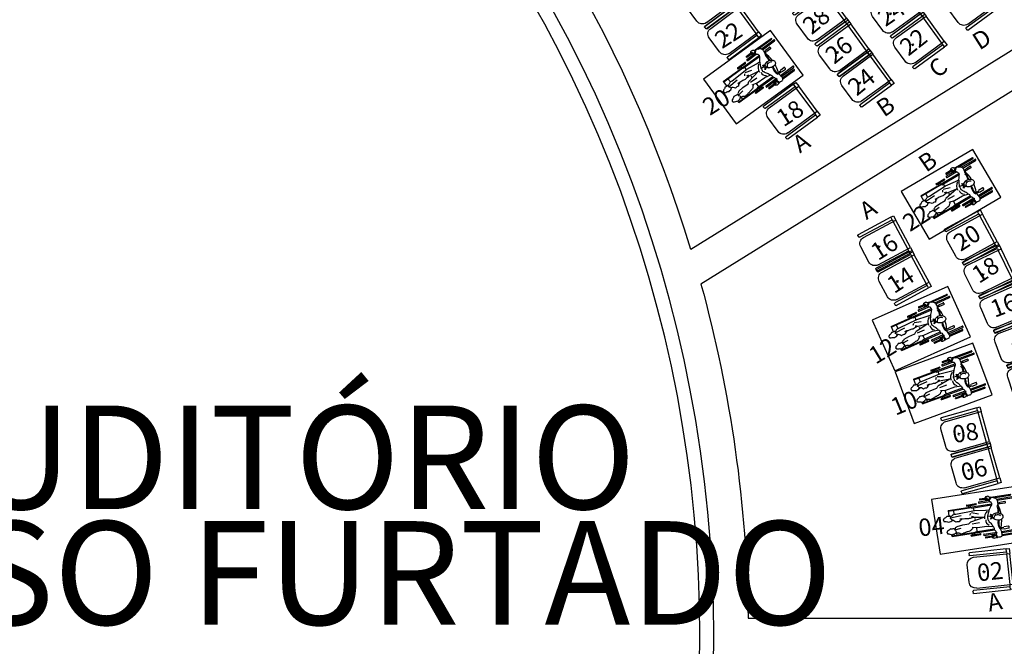
# Model space of a CAD drawing. Units: millimetres. Extents: x 11610 to 12046, y 17804 to 18189.
# Drawn here: x 11761 to 11775, y 17992 to 18001 of the extents above; entities that cross this region are included whole.
import ezdxf

# ---------------------------------------------------------------- set-up
doc = ezdxf.new("R2010")
doc.units = ezdxf.units.MM
doc.linetypes.add('ACAD_ISO10W100', pattern=[18, 12, -3, 0, -3])
for name, color, linetype in [('AR-CAN', 1, 'Continuous'), ('AR-MOB', 1, 'Continuous'), ('AR-MOB-SETOR1', 1, 'Continuous'), ('AR-PIS-DSN', 1, 'Continuous'), ('XX-HTC RTF.', 22, 'Continuous'), ('XX-SMB', 2, 'Continuous'), ('XX-TXT', 3, 'Continuous'), ('XX-TXT-AMB', 3, 'ACAD_ISO10W100')]:
    doc.layers.add(name, color=color, linetype=linetype)
doc.styles.add('500_ambientes', font='FUTURAL.TTF', dxfattribs={"height": 1.5})
doc.styles.get("Standard").update_dxf_attribs({"font": 'FRUTIGER-BOLD.TTF', "height": 1})

# ---------------------------------------------------------------- blocks, each defined once
blk = doc.blocks.new('cdr')
at = {"layer": 'XX-SMB', "color": 10}
for p, q in [((-0.697, 1.143), (-0.693, 1.143)), ((-0.662, 0.931), (-0.662, 1.156)), ((-0.654, 1.164), (-0.651, 1.164)), ((-0.643, 0.941), (-0.643, 1.156)), ((-0.189, 0.932), (-0.189, 1.156)), ((-0.178, 1.164), (-0.181, 1.164)), ((-0.17, 0.934), (-0.17, 1.156)), ((-0.135, 1.143), (-0.139, 1.143)), ((-0.703, 0.853), (-0.703, 1.137)), ((-0.688, 0.891), (-0.688, 1.137)), ((-0.612, 0.974), (-0.612, 1.044)), ((-0.605, 1.05), (-0.591, 1.05)), ((-0.585, 1.044), (-0.585, 0.974)), ((-0.248, 1.044), (-0.248, 0.974)), ((-0.227, 1.05), (-0.241, 1.05)), ((-0.221, 0.974), (-0.221, 1.044)), ((-0.144, 0.936), (-0.144, 1.137)), ((-0.13, 0.933), (-0.13, 1.137)), ((-0.706, 0.85), (-0.698, 0.857)), ((-0.698, 0.857), (-0.66, 0.821)), ((-0.606, 0.974), (-0.612, 0.974)), ((-0.606, 0.945), (-0.606, 0.974)), ((-0.589, 0.942), (-0.589, 0.974)), ((-0.243, 0.917), (-0.243, 0.974)), ((-0.226, 0.922), (-0.226, 0.974)), ((-0.189, 0.675), (-0.189, 0.861)), ((-0.17, 0.675), (-0.17, 0.856)), ((-0.163, 0.848), (-0.112, 0.86)), ((-0.706, 0.85), (-0.666, 0.812)), ((-0.703, 0.835), (-0.703, 0.847)), ((-0.703, 0.693), (-0.703, 0.794)), ((-0.688, 0.693), (-0.688, 0.794)), ((-0.679, 0.813), (-0.674, 0.82)), ((-0.66, 0.822), (-0.666, 0.812)), ((-0.662, 0.675), (-0.662, 0.818)), ((-0.643, 0.829), (-0.661, 0.821)), ((-0.643, 0.675), (-0.643, 0.829)), ((-0.606, 0.212), (-0.606, 0.851)), ((-0.589, 0.556), (-0.589, 0.847)), ((-0.549, 0.594), (-0.53, 0.752)), ((-0.53, 0.752), (-0.527, 0.796)), ((-0.458, 0.808), (-0.446, 0.847)), ((-0.436, 0.825), (-0.458, 0.808)), ((-0.44, 0.842), (-0.432, 0.805)), ((-0.432, 0.805), (-0.403, 0.839)), ((-0.432, 0.805), (-0.432, 0.77)), ((-0.387, 0.8), (-0.416, 0.825)), ((-0.403, 0.839), (-0.387, 0.8)), ((-0.298, 0.734), (-0.278, 0.827)), ((-0.243, 0.556), (-0.243, 0.832)), ((-0.226, 0.212), (-0.226, 0.832)), ((-0.159, 0.838), (-0.108, 0.849)), ((-0.149, 0.831), (-0.154, 0.839)), ((-0.144, 0.693), (-0.144, 0.811)), ((-0.13, 0.693), (-0.13, 0.814)), ((-0.697, 0.687), (-0.693, 0.687)), ((-0.654, 0.666), (-0.651, 0.666)), ((-0.643, 0.493), (-0.643, 0.624)), ((-0.638, 0.629), (-0.634, 0.629)), ((-0.629, 0.493), (-0.629, 0.624)), ((-0.589, 0.58), (-0.549, 0.58)), ((-0.538, 0.318), (-0.549, 0.594)), ((-0.524, 0.544), (-0.493, 0.639)), ((-0.425, 0.707), (-0.453, 0.532)), ((-0.433, 0.58), (-0.401, 0.58)), ((-0.365, 0.526), (-0.363, 0.636)), ((-0.302, 0.58), (-0.243, 0.58)), ((-0.204, 0.493), (-0.204, 0.624)), ((-0.194, 0.629), (-0.198, 0.629)), ((-0.189, 0.493), (-0.189, 0.624)), ((-0.178, 0.666), (-0.181, 0.666)), ((-0.135, 0.687), (-0.139, 0.687)), ((-0.638, 0.488), (-0.634, 0.488)), ((-0.629, 0.543), (-0.606, 0.543)), ((-0.629, 0.539), (-0.606, 0.539)), ((-0.629, 0.515), (-0.606, 0.515)), ((-0.629, 0.511), (-0.606, 0.511)), ((-0.606, 0.556), (-0.589, 0.556)), ((-0.597, 0.212), (-0.597, 0.556)), ((-0.515, 0.526), (-0.49, 0.508)), ((-0.473, 0.535), (-0.464, 0.565)), ((-0.226, 0.556), (-0.243, 0.556)), ((-0.236, 0.212), (-0.236, 0.556)), ((-0.204, 0.543), (-0.226, 0.543)), ((-0.204, 0.539), (-0.226, 0.539)), ((-0.204, 0.515), (-0.226, 0.515)), ((-0.204, 0.511), (-0.226, 0.511)), ((-0.194, 0.488), (-0.198, 0.488)), ((-0.597, 0.289), (-0.539, 0.289)), ((-0.497, 0.231), (-0.507, 0.387)), ((-0.456, 0.393), (-0.456, 0.36)), ((-0.317, 0.265), (-0.326, 0.36)), ((-0.236, 0.289), (-0.263, 0.289)), ((-0.606, 0.212), (-0.525, 0.212)), ((-0.226, 0.212), (-0.253, 0.212))]:
    blk.add_line(p, q, dxfattribs=at)
at = {"layer": 'XX-SMB', "color": 10, "linetype": 'ByBlock'}
blk.add_lwpolyline([(-0.8, 0), (0, 0), (0, 1.2), (-0.8, 1.2)], close=True, dxfattribs=at)
at = {"layer": 'XX-SMB', "color": 10}
for points in [[(-0.561, 0.932, 0.069883), (-0.591, 0.943, 0.07999), (-0.62, 0.944, 0.033203), (-0.646, 0.94, 0.076599), (-0.657, 0.935, 0.109228), (-0.67, 0.922, 0.048064), (-0.691, 0.885, 0.049606), (-0.696, 0.867, 0.017184), (-0.698, 0.857)], [(-0.643, 0.829, 0.10023), (-0.635, 0.843, 0.144881), (-0.626, 0.849, 0.097572), (-0.607, 0.852, 0.093666), (-0.589, 0.847, 0.066657), (-0.564, 0.83, -0.046022), (-0.53, 0.805, -0.026375), (-0.48, 0.779, -0.034278), (-0.439, 0.763, -0.101906), (-0.391, 0.759, -0.11518), (-0.354, 0.778, -0.108908), (-0.301, 0.812, 0.155869), (-0.261, 0.832, 0.075699), (-0.244, 0.832, -0.070688), (-0.227, 0.832, -0.250995), (-0.203, 0.849, 0.307803), (-0.182, 0.861, 0.18632), (-0.169, 0.855, 0.123875), (-0.159, 0.838)], [(-0.457, 0.935, 0.013145), (-0.503, 0.94, 0.051413), (-0.528, 0.942, 0.052386), (-0.554, 0.938, 0.052386), (-0.578, 0.93)], [(-0.108, 0.849, -0.02161), (-0.112, 0.859, -0.025807), (-0.114, 0.867, -0.117541), (-0.113, 0.894, 0.152168), (-0.114, 0.915, 0.137553), (-0.124, 0.929, 0.144619), (-0.139, 0.935, 0.04388), (-0.154, 0.936, 0.020178), (-0.184, 0.933, 0.045546), (-0.221, 0.924, -0.036632), (-0.266, 0.912, -0.102286), (-0.302, 0.913, -0.025035), (-0.355, 0.921)], [(-0.696, 0.841, 0.023788), (-0.705, 0.833, 0.029716), (-0.712, 0.826, 0.014106), (-0.719, 0.817, 0.007837), (-0.721, 0.815, 0.126486)], [(-0.72, 0.782, 0.035854), (-0.712, 0.775, 0.02889), (-0.708, 0.772, 0.023367), (-0.703, 0.769)], [(-0.703, 0.779, 0.074241), (-0.704, 0.783, 0.085352), (-0.705, 0.787, 0.076373), (-0.704, 0.792, 0.116837), (-0.702, 0.795, 0.102799), (-0.699, 0.797, 0.090224), (-0.696, 0.797, 0.114062), (-0.691, 0.796, 0.096574), (-0.687, 0.793, 0.086284), (-0.685, 0.79, 0.068982), (-0.684, 0.785, 0.127335), (-0.685, 0.78, 0.107053), (-0.688, 0.775)], [(-0.688, 0.767, -0.045968), (-0.683, 0.77, -0.062563), (-0.68, 0.773, -0.039214), (-0.676, 0.779, -0.093432), (-0.675, 0.783, -0.044057), (-0.675, 0.786, -0.012259), (-0.676, 0.798, -0.023943), (-0.677, 0.804, -0.018258), (-0.679, 0.813)], [(-0.144, 0.786, 0.045968), (-0.148, 0.789, 0.062563), (-0.151, 0.792, 0.039214), (-0.155, 0.799, 0.093432), (-0.156, 0.802, 0.044057), (-0.156, 0.806, 0.012259), (-0.154, 0.817, 0.023943), (-0.153, 0.824, 0.018258), (-0.15, 0.832)], [(-0.13, 0.796, 0.100441), (-0.127, 0.801, 0.085352), (-0.126, 0.804, 0.076373), (-0.127, 0.81, 0.116837), (-0.128, 0.813, 0.102799), (-0.131, 0.815, 0.090224), (-0.134, 0.816, 0.114062), (-0.139, 0.815, 0.096574), (-0.143, 0.812, 0.086284), (-0.145, 0.809, 0.068982), (-0.147, 0.804, 0.127335), (-0.146, 0.799, 0.086498), (-0.144, 0.795)], [(-0.115, 0.794, -0.007213), (-0.116, 0.793, -0.02889), (-0.12, 0.79, -0.043351), (-0.13, 0.785)], [(-0.118, 0.847, -0.011378), (-0.116, 0.844, -0.014106), (-0.109, 0.835, -0.007837), (-0.107, 0.833, -0.126486)], [(-0.45, 0.544, 0.028814), (-0.444, 0.512, 0.034107), (-0.442, 0.485, 0.092578), (-0.451, 0.432, -0.123504), (-0.456, 0.393, -0.267799), (-0.44, 0.371, 0.228638), (-0.419, 0.348, 0.179231), (-0.423, 0.298, 0.127594), (-0.467, 0.244, 0.036639), (-0.488, 0.232, 0.107238), (-0.496, 0.229, 0.228587), (-0.513, 0.237, 0.094381), (-0.535, 0.274, 0.071996), (-0.54, 0.296, 0.070714), (-0.538, 0.318)], [(-0.36, 0.31, -0.137825), (-0.343, 0.278, -0.17486), (-0.317, 0.265, -0.240836), (-0.268, 0.283, -0.200219), (-0.247, 0.342, -0.012905), (-0.25, 0.382, -0.031711), (-0.252, 0.399, -0.004257), (-0.257, 0.419, 0.005586), (-0.261, 0.434, 0.022385), (-0.264, 0.454, -0.014259), (-0.269, 0.485, -0.101121), (-0.278, 0.505, -0.057909), (-0.303, 0.535)], [(-0.512, 0.241, -0.02761), (-0.518, 0.233, -0.039646), (-0.521, 0.226, -0.146099), (-0.524, 0.182, -0.128587), (-0.501, 0.137, -0.049413), (-0.491, 0.128, -0.065771), (-0.481, 0.123, -0.368752), (-0.459, 0.13, -0.114899), (-0.439, 0.194, -0.093922), (-0.443, 0.228, -0.093617), (-0.459, 0.259)], [(-0.326, 0.265, -0.02761), (-0.331, 0.257, -0.039646), (-0.334, 0.25, -0.146099), (-0.338, 0.206, -0.128587), (-0.315, 0.161, -0.049413), (-0.304, 0.152, -0.065771), (-0.295, 0.146, -0.368752), (-0.273, 0.154, -0.114899), (-0.252, 0.218, -0.093922), (-0.256, 0.252, -0.093617), (-0.272, 0.283)]]:
    blk.add_lwpolyline(points, format="xyb", dxfattribs=at)
blk.add_lwpolyline([(-0.461, 0.924, -0.06986), (-0.449, 0.952, -0.081696), (-0.432, 0.972, -0.106931), (-0.41, 0.984, -0.135736), (-0.39, 0.984, -0.135736), (-0.373, 0.974, -0.106931), (-0.36, 0.953, -0.081696), (-0.355, 0.928, -0.06986), (-0.359, 0.897, -0.06986), (-0.371, 0.869, -0.081696), (-0.387, 0.849, -0.106931), (-0.409, 0.837, -0.135736), (-0.429, 0.837, -0.135736), (-0.446, 0.847, -0.106931), (-0.459, 0.868, -0.081696), (-0.464, 0.894, -0.06986)], format="xyb", close=True, dxfattribs=at)
for points in [[(-0.298, 0.597), (-0.298, 0.734)], [(-0.425, 0.707), (-0.388, 0.508)], [(-0.317, 0.52), (-0.298, 0.597)], [(-0.36, 0.31), (-0.368, 0.39), (-0.368, 0.482), (-0.388, 0.508)]]:
    blk.add_lwpolyline(points, dxfattribs=at)
for centre, radius, start, end in [((-0.697, 1.137), 0.00545, 90, 180), ((-0.693, 1.137), 0.00545, 0, 90), ((-0.654, 1.156), 0.00817, 90, 180), ((-0.651, 1.156), 0.00817, 0, 90), ((-0.181, 1.156), 0.00817, 90, 180), ((-0.178, 1.156), 0.00817, 0, 90), ((-0.139, 1.137), 0.00545, 90, 180), ((-0.135, 1.137), 0.00545, 0, 90), ((-0.605, 1.044), 0.00681, 90, 180), ((-0.591, 1.044), 0.00681, 0, 90), ((-0.241, 1.044), 0.00681, 90, 180), ((-0.227, 1.044), 0.00681, 0, 90), ((-0.401, 0.362), 0.606, 93.472, 107.4314), ((-0.506, 0.786), 0.145, 71.9028, 108.6102), ((-0.454, 0.899), 0.0223, 247.701, 336.0763), ((-0.384, 0.908), 0.0523, 125.9973, 199.3604), ((-0.398, 0.888), 0.0354, 176.908, 307.4576), ((-0.446, 0.362), 0.606, 71.0667, 82.2562), ((-0.296, 1.036), 0.14, 244.5163, 299.7385), ((-0.676, 0.801), 0.0471, 162.5003, 205.1678), ((-0.403, 0.841), 0.125, 213.2266, 268.8815), ((-0.371, 0.8), 0.0716, 253.8213, 335.0585), ((-0.154, 0.82), 0.0471, 326.6037, 13.6924), ((-0.697, 0.693), 0.00545, 180, 270), ((-0.693, 0.693), 0.00545, 270, 0), ((-0.654, 0.675), 0.00817, 180, 270), ((-0.651, 0.675), 0.00817, 270, 0), ((-0.638, 0.624), 0.00545, 90, 180), ((-0.634, 0.624), 0.00545, 0, 90), ((-0.198, 0.624), 0.00545, 90, 180), ((-0.194, 0.624), 0.00545, 0, 90), ((-0.181, 0.675), 0.00817, 180, 270), ((-0.178, 0.675), 0.00817, 270, 0), ((-0.139, 0.693), 0.00545, 180, 270), ((-0.135, 0.693), 0.00545, 270, 0), ((-0.638, 0.493), 0.00545, 180, 270), ((-0.634, 0.493), 0.00545, 270, 0), ((-0.198, 0.493), 0.00545, 180, 270), ((-0.194, 0.493), 0.00545, 270, 0)]:
    blk.add_arc(centre, radius, start, end, dxfattribs=at)
blk = doc.blocks.new('Cadeira')
at = {"layer": 'AR-MOB'}
for p, q in [((-0.26, 0.295), (-0.305, 0.295)), ((-0.305, 0.295), (-0.305, 0.225)), ((-0.26, 0.2525), (-0.26, 0.295)), ((-0.26, 0.295), (0.275, 0.295)), ((-0.305, -0.225), (-0.305, 0.225)), ((0.225, 0.225), (-0.305, 0.225)), ((0.275, 0.255), (-0.26, 0.255)), ((-0.26, 0.2525), (-0.26, 0.225)), ((-0.26, -0.225), (-0.26, 0.225)), ((0.285, 0.285), (0.285, 0.265)), ((0.095, -0.02), (0.095, 0.02)), ((0.325, -0.125), (0.325, 0.125)), ((0.075, 0), (0.115, 0)), ((-0.305, -0.225), (-0.305, -0.295)), ((0.225, -0.225), (-0.305, -0.225)), ((-0.26, -0.2525), (-0.26, -0.225)), ((-0.26, -0.295), (-0.26, -0.2525)), ((-0.26, -0.255), (0.275, -0.255)), ((0.285, -0.265), (0.285, -0.285)), ((-0.305, -0.295), (-0.26, -0.295)), ((0.275, -0.295), (-0.26, -0.295))]:
    blk.add_line(p, q, dxfattribs=at)
for centre, radius, start, end in [((0.275, 0.285), 0.01, 360, 90), ((0.225, 0.125), 0.1, 360, 90), ((0.275, 0.265), 0.01, 270, 360), ((0.225, -0.125), 0.1, 270, 360), ((0.275, -0.265), 0.01, 360, 90), ((0.275, -0.285), 0.01, 270, 360)]:
    blk.add_arc(centre, radius, start, end, dxfattribs=at)
blk = doc.blocks.new('BASE PALACIO')
at = {"layer": 'AR-CAN'}
blk.add_lwpolyline([(12396.26, 18013.793), (12404.505, 18002.444), (12396.587, 17997.532, 0.128666), (12391.497, 18005.814)], format="xyb", dxfattribs=at)
blk.add_lwpolyline([(12407.916, 17992.197, 0.147709), (12404.794, 18002.035), (12396.732, 17997.034, -0.063857), (12397.416, 17992.197)], format="xyb", close=True, dxfattribs=at)
blk.add_arc((12378.217, 17991.947), 18.7, 315.248, 44.752, dxfattribs=at)
at = {"layer": 'AR-PIS-DSN', "color": 1}
blk.add_arc((12378.217, 17991.947), 18.5, 315.8763, 44.1237, dxfattribs=at)
at = {"layer": 'AR-MOB-SETOR1', "xscale": -1}
for p, rotation in [((12396.86, 18001.132), 36.2956566263495), ((12400.647, 18001.111), 35.99999999999267), ((12400.647, 18001.111), 35.99999999998757), ((12398.463, 18000.884), 35.99999999998757), ((12399.555, 18000.997), 35.99999999998757), ((12397.188, 18000.687), 36.2956566263495), ((12398.787, 18000.439), 35.99999999998757), ((12399.878, 18000.552), 35.99999999998757), ((12399.11, 17999.998), 35.99999999998757), ((12398.037, 17999.535), 36.2956566263495), ((12399.392, 17997.617), 28.25137345258952), ((12400.649, 17997.701), 28.53593947890128), ((12400.903, 17997.208), 25.89863947890091), ((12399.661, 17997.115), 28.25137345259623), ((12401.133, 17996.704), 23.26133947889806), ((12401.341, 17996.19), 20.62403947890561), ((12401.524, 17995.667), 17.98673947889676), ((12400.558, 17994.889), 15.69530210770216), ((12400.706, 17994.363), 15.69530210771471), ((12400.927, 17992.879), 6.118889478941334)]:
    blk.add_blockref('Cadeira', p, dxfattribs=dict(at, rotation=rotation))
at = {"layer": 'XX-SMB'}
for p, xscale, yscale, zscale, rotation in [((12397.241, 17999.353), 0.9999834017803174, 0.9999834017803174, 0.9999834017803174, 306.0000000000262), ((12400.04, 17997.682), 0.9999834017803174, 0.9999834017803174, 0.9999834017803174, 300.4622354100054), ((12399.539, 17995.779), 0.9999834017803174, 0.9999834017803174, 0.9999834017803174, 294.0687537922117), ((12399.823, 17995.014), 0.9999834017803169, 0.9999834017803169, 0.9999834017803169, 290.2248338978321), ((12400.196, 17993.123), 0.9999834017803173, 0.9999834017803173, 0.9999834017803173, 278.9558848378392)]:
    blk.add_blockref('cdr', p, dxfattribs=dict(at, xscale=xscale, yscale=yscale, zscale=zscale, rotation=rotation))
at = {"layer": 'XX-TXT', "color": 1}
for s, rotation, p in [('24', 34.4527, (12399.405, 18000.751)), ('28', 39.3769, (12398.335, 18000.633)), ('22', 32.6085, (12397.037, 18000.432)), ('22', 38.0452, (12399.736, 18000.324)), ('D', 32.3275, (12400.768, 18000.412)), ('26', 39.3769, (12398.663, 18000.206)), ('C', 40.1301, (12400.163, 18000.002)), ('24', 39.3769, (12398.989, 17999.746)), ('20', 32.6085, (12396.861, 17999.465)), ('B', 34.2725, (12399.384, 17999.442)), ('18', 32.6085, (12397.929, 17999.301)), ('A', 32.9982, (12398.166, 17998.922)), ('B', 34.6613, (12399.995, 17998.644)), ('A', 31.6695, (12399.13, 17997.959)), ('22', 32.6085, (12399.759, 17997.783)), ('20', 32.6085, (12400.493, 17997.497)), ('16', 32.6085, (12399.297, 17997.365)), ('18', 32.6085, (12400.76, 17997.034)), ('14', 32.6085, (12399.531, 17996.888)), ('16', 21.0408, (12400.987, 17996.544)), ('12', 31.1772, (12399.262, 17995.865)), ('10', 22.8165, (12399.551, 17995.126)), ('08', 8.4894, (12400.395, 17994.732)), ('06', 14.1914, (12400.536, 17994.181)), ('04', 6.0618, (12399.897, 17993.381)), ('02', 6.0618, (12400.747, 17992.73)), ('A', 11.3203, (12400.909, 17992.292))]:
    blk.add_text(s, height=0.25, rotation=rotation, dxfattribs=at).set_placement(p)
at = {"layer": 'XX-TXT-AMB', "style": '500_ambientes'}
for s, p in [('AUDITÓRIO ', (12384.899, 17993.776)), ('CELSO FURTADO', (12382.516, 17992.102))]:
    blk.add_text(s, height=1.5, dxfattribs=at).set_placement(p)

msp = doc.modelspace()

# ---------------------------------------------------------------- hatches: boundary and pattern name
at = {"layer": 'XX-HTC RTF.', "linetype": 'ByBlock'}
h = msp.add_hatch(dxfattribs=at)
h.set_pattern_fill('ANSI31', color=252, scale=0.25)
edge = h.paths.add_edge_path()
edge.add_line((11869.799, 18024.257), (11869.798, 18029.402))
edge.add_line((11869.798, 18029.402), (11836.791, 18029.402))
edge.add_line((11836.791, 18029.402), (11836.791, 18029.153))
edge.add_line((11836.791, 18029.153), (11830.031, 18029.153))
edge.add_line((11830.031, 18029.153), (11830.031, 18029.403))
edge.add_line((11830.031, 18029.403), (11829.431, 18029.402))
edge.add_line((11829.431, 18029.402), (11829.431, 18043.133))
edge.add_line((11829.431, 18043.133), (11829.381, 18043.133))
edge.add_line((11829.381, 18043.133), (11829.381, 18043.173))
edge.add_line((11829.381, 18043.173), (11825.255, 18043.175))
edge.add_line((11825.255, 18043.175), (11825.243, 18029.43))
edge.add_line((11825.243, 18029.43), (11771.693, 18029.43))
edge.add_line((11771.693, 18029.43), (11771.693, 18031.893))
edge.add_line((11771.693, 18031.893), (11767.883, 18031.895))
edge.add_line((11767.883, 18031.895), (11767.883, 18029.646))
edge.add_line((11767.883, 18029.646), (11769.363, 18029.646))
edge.add_line((11769.363, 18029.646), (11769.363, 18029.26))
edge.add_line((11769.363, 18029.26), (11750.806, 18029.261))
edge.add_line((11750.806, 18029.261), (11750.806, 18029.646))
edge.add_line((11750.806, 18029.646), (11752.227, 18029.646))
edge.add_line((11752.227, 18029.646), (11752.227, 18031.933))
edge.add_line((11752.227, 18031.933), (11746.881, 18031.933))
edge.add_line((11746.881, 18031.933), (11746.88, 18045.642))
edge.add_line((11746.88, 18045.642), (11744.391, 18045.642))
edge.add_line((11744.391, 18045.642), (11741.951, 18045.643))
edge.add_line((11741.951, 18045.643), (11740.68, 18045.643))
edge.add_line((11740.68, 18045.643), (11740.68, 18037.255))
edge.add_line((11740.68, 18037.255), (11740.68, 18037.255))
edge.add_line((11740.68, 18037.255), (11740.68, 18028.303))
edge.add_line((11740.68, 18028.303), (11737.561, 18028.303))
edge.add_line((11737.561, 18028.303), (11737.561, 18025.696))
edge.add_line((11737.561, 18025.696), (11740.68, 18025.696))
edge.add_line((11740.68, 18025.696), (11740.68, 18020.886))
edge.add_line((11740.68, 18020.886), (11737.561, 18020.886))
edge.add_line((11737.561, 18020.886), (11737.561, 18014.256))
edge.add_line((11737.561, 18014.256), (11738.93, 18014.256))
edge.add_line((11738.93, 18014.256), (11738.93, 17967.252))
edge.add_line((11738.93, 17967.252), (11738.63, 17967.252))
edge.add_line((11738.63, 17967.252), (11738.28, 17967.252))
edge.add_line((11738.28, 17967.252), (11737.98, 17967.252))
edge.add_line((11737.98, 17967.252), (11737.98, 17966.945))
edge.add_line((11737.98, 17966.945), (11725.188, 17966.954))
edge.add_line((11725.188, 17966.954), (11725.186, 17951.933))
edge.add_line((11725.186, 17951.933), (11728.669, 17951.933))
edge.add_line((11728.669, 17951.933), (11728.669, 17954.588))
edge.add_line((11728.669, 17954.588), (11802.814, 17954.588))
edge.add_line((11802.814, 17954.588), (11802.839, 17947.252))
edge.add_line((11802.839, 17947.252), (11809.389, 17947.252))
edge.add_line((11809.389, 17947.252), (11809.389, 17948.252))
edge.add_line((11809.389, 17948.252), (11804.739, 17948.253))
edge.add_line((11804.739, 17948.253), (11804.739, 17951.896))
edge.add_line((11804.739, 17951.896), (11817.628, 17951.896))
edge.add_line((11817.628, 17951.896), (11817.628, 17947.292))
edge.add_line((11817.628, 17947.292), (11817.628, 17938.167))
edge.add_line((11817.628, 17938.167), (11818.358, 17938.167))
edge.add_line((11818.358, 17938.167), (11822.045, 17938.158))
edge.add_line((11822.045, 17938.158), (11823.346, 17938.158))
edge.add_line((11823.346, 17938.158), (11823.346, 17938.208))
edge.add_line((11823.346, 17938.208), (11823.363, 17938.208))
edge.add_line((11823.363, 17938.208), (11823.363, 17939.188))
edge.add_line((11823.363, 17939.188), (11823.346, 17939.188))
edge.add_line((11823.346, 17939.188), (11823.346, 17939.308))
edge.add_line((11823.346, 17939.308), (11829.451, 17939.308))
edge.add_line((11829.451, 17939.308), (11829.451, 17943.32))
edge.add_line((11829.451, 17943.32), (11829.451, 17943.827))
edge.add_arc((11830.801, 17943.828), 1.35, 112.8368, 180.001, ccw=False)
edge.add_line((11830.277, 17945.072), (11831.051, 17945.489))
edge.add_line((11831.051, 17945.489), (11831.038, 17948.172))
edge.add_line((11831.038, 17948.172), (11830.59, 17948.414))
edge.add_line((11830.59, 17948.414), (11830.431, 17948.499))
edge.add_arc((11831.443, 17950.75), 2.468, 232.1657, 245.8089, ccw=False)
edge.add_arc((11830.855, 17949.893), 1.432, 204.9353, 229.6846, ccw=False)
edge.add_arc((11830.844, 17949.889), 1.42, 177.8573, 204.9913, ccw=False)
edge.add_line((11829.425, 17949.942), (11829.425, 17954.417))
edge.add_line((11829.425, 17954.417), (11830.089, 17954.417))
edge.add_line((11830.089, 17954.417), (11830.089, 17954.887))
edge.add_line((11830.089, 17954.887), (11830.319, 17954.887))
edge.add_line((11830.319, 17954.887), (11831.229, 17954.887))
edge.add_line((11831.229, 17954.887), (11832.369, 17954.889))
edge.add_line((11832.369, 17954.889), (11832.369, 17954.759))
edge.add_line((11832.369, 17954.759), (11832.369, 17954.417))
edge.add_line((11832.369, 17954.417), (11832.841, 17954.417))
edge.add_line((11832.841, 17954.417), (11832.841, 17954.617))
edge.add_line((11832.841, 17954.617), (11835.369, 17954.617))
edge.add_line((11835.369, 17954.617), (11836.729, 17954.617))
edge.add_line((11836.729, 17954.617), (11836.729, 17954.417))
edge.add_line((11836.729, 17954.417), (11837.266, 17954.417))
edge.add_line((11837.266, 17954.417), (11837.266, 17954.37))
edge.add_line((11837.266, 17954.37), (11837.304, 17954.37))
edge.add_line((11837.304, 17954.37), (11837.304, 17954.34))
edge.add_line((11837.304, 17954.34), (11838.184, 17954.345))
edge.add_line((11838.184, 17954.345), (11838.184, 17954.375))
edge.add_line((11838.184, 17954.375), (11841.052, 17954.394))
edge.add_line((11841.052, 17954.394), (11847.944, 17954.437))
edge.add_line((11847.944, 17954.437), (11849.704, 17954.449))
edge.add_line((11849.704, 17954.449), (11853.853, 17954.475))
edge.add_line((11853.853, 17954.475), (11853.854, 17954.425))
edge.add_line((11853.854, 17954.425), (11855.599, 17954.436))
edge.add_line((11855.599, 17954.436), (11855.598, 17954.486))
edge.add_line((11855.598, 17954.486), (11861.369, 17954.522))
edge.add_line((11861.369, 17954.522), (11861.369, 17954.472))
edge.add_line((11861.369, 17954.472), (11862.298, 17954.478))
edge.add_line((11862.298, 17954.478), (11862.298, 17954.528))
edge.add_line((11862.298, 17954.528), (11862.948, 17954.533))
edge.add_line((11862.948, 17954.533), (11869.727, 17954.533))
edge.add_line((11869.727, 17954.533), (11869.726, 17957.032))
edge.add_line((11869.726, 17957.032), (11869.744, 17959.603))
edge.add_line((11869.744, 17959.603), (11869.816, 18024.257))
edge.add_line((11869.816, 18024.257), (11869.799, 18024.257))
edge = h.paths.add_edge_path(flags=16)
edge.add_line((11765.561, 17968.967), (11765.561, 17961.841))
edge.add_line((11765.561, 17961.841), (11775.98, 17961.862))
edge.add_arc((11788.856, 17991.948), 32.726, 246.8305, 256.747)
edge.add_line((11781.354, 17960.094), (11781.276, 17959.751))
edge.add_line((11781.276, 17959.751), (11781.714, 17959.651))
edge.add_line((11781.714, 17959.651), (11781.794, 17959.994))
edge.add_arc((11788.856, 17991.947), 32.725, 257.5368, 269.6061)
edge.add_line((11788.631, 17959.223), (11788.631, 17958.872))
edge.add_line((11788.631, 17958.872), (11789.081, 17958.872))
edge.add_line((11789.081, 17958.872), (11789.081, 17959.827))
edge.add_line((11789.081, 17959.827), (11789.119, 17964.518))
edge.add_arc((11787.156, 17991.947), 27.5, 274.094, 310)
edge.add_arc((11800.701, 17977.582), 7.872, 301.6561, 308.4381)
edge.add_line((11805.595, 17971.416), (11805.643, 17971.356))
edge.add_line((11805.643, 17971.356), (11805.549, 17971.281))
edge.add_line((11805.549, 17971.281), (11806.575, 17969.995))
edge.add_line((11806.575, 17969.995), (11806.669, 17970.07))
edge.add_line((11806.669, 17970.07), (11806.625, 17970.125))
edge.add_line((11806.625, 17970.125), (11807.763, 17971.032))
edge.add_line((11807.763, 17971.032), (11807.806, 17970.977))
edge.add_line((11807.806, 17970.977), (11807.9, 17971.052))
edge.add_line((11807.9, 17971.052), (11806.82, 17972.406))
edge.add_arc((11797.277, 17982.785), 14.1, 312.5981, 320.4006)
edge.add_arc((11783.723, 17995.329), 32.555, 318.5957, 337.0968)
edge.add_line((11813.711, 17982.659), (11813.491, 17982.75))
edge.add_line((11813.491, 17982.75), (11813.447, 17982.768))
edge.add_line((11813.447, 17982.768), (11812.021, 17983.365))
edge.add_line((11812.021, 17983.365), (11810.603, 17983.981))
edge.add_line((11810.603, 17983.981), (11810.478, 17984.036))
edge.add_line((11810.478, 17984.036), (11809.176, 17984.625))
edge.add_line((11809.176, 17984.625), (11807.882, 17985.231))
edge.add_line((11807.882, 17985.231), (11807.845, 17985.248))
edge.add_line((11807.845, 17985.248), (11807.818, 17985.261))
edge.add_arc((11780.886, 17992.082), 27.782, 345.789, 351.5404)
edge.add_line((11808.366, 17987.995), (11807.45, 17988.91))
edge.add_line((11807.45, 17988.91), (11806.544, 17989.817))
edge.add_arc((11808.634, 17991.977), 3.006, 225.9282, 350.7509)
edge.add_line((11811.601, 17991.494), (11811.008, 17991.585))
edge.add_arc((11808.658, 17991.946), 2.378, 351.2801, 423.3045)
edge.add_line((11809.726, 17994.07), (11808.658, 17991.946))
edge.add_line((11808.658, 17991.946), (11806.54, 17994.046))
edge.add_line((11806.54, 17994.046), (11806.526, 17994.06))
edge.add_line((11806.526, 17994.06), (11808.366, 17995.9))
edge.add_arc((11782.204, 17992.077), 26.44, 8.3136, 14.3456)
edge.add_line((11807.82, 17998.628), (11807.882, 17998.658))
edge.add_line((11807.882, 17998.658), (11809.176, 17999.264))
edge.add_line((11809.176, 17999.264), (11810.478, 17999.852))
edge.add_line((11810.478, 17999.852), (11810.603, 17999.908))
edge.add_line((11810.603, 17999.908), (11812.021, 18000.523))
edge.add_line((11812.021, 18000.523), (11813.447, 18001.121))
edge.add_line((11813.447, 18001.121), (11813.711, 18001.229))
edge.add_arc((11784.026, 17988.718), 32.213, 22.854, 44.9833)
edge.add_line((11806.811, 18011.49), (11807.9, 18012.855))
edge.add_line((11807.9, 18012.855), (11807.806, 18012.93))
edge.add_line((11807.806, 18012.93), (11807.763, 18012.875))
edge.add_line((11807.763, 18012.875), (11806.625, 18013.782))
edge.add_line((11806.625, 18013.782), (11806.669, 18013.837))
edge.add_line((11806.669, 18013.837), (11806.575, 18013.912))
edge.add_line((11806.575, 18013.912), (11805.624, 18012.719))
edge.add_line((11805.624, 18012.719), (11805.549, 18012.626))
edge.add_line((11805.549, 18012.626), (11805.6, 18012.585))
edge.add_line((11805.6, 18012.585), (11805.55, 18012.523))
edge.add_line((11805.55, 18012.523), (11804.833, 18013.014))
edge.add_arc((11787.156, 17991.947), 27.5, 50, 86.2911)
edge.add_line((11788.935, 18019.39), (11788.935, 18024.072))
edge.add_line((11788.935, 18024.072), (11789.081, 18024.072))
edge.add_line((11789.081, 18024.072), (11789.081, 18025.032))
edge.add_line((11789.081, 18025.032), (11788.631, 18025.032))
edge.add_line((11788.631, 18025.032), (11788.631, 18024.672))
edge.add_arc((11788.856, 17991.947), 32.725, 90.3939, 102.4615)
edge.add_line((11781.794, 18023.901), (11781.714, 18024.253))
edge.add_line((11781.714, 18024.253), (11781.276, 18024.152))
edge.add_line((11781.276, 18024.152), (11781.356, 18023.801))
edge.add_arc((11788.834, 17992.001), 32.668, 103.2333, 113.7411)
edge.add_line((11775.682, 18021.904), (11765.941, 18021.904))
edge.add_line((11765.941, 18021.904), (11765.941, 18015.311))
edge.add_line((11765.941, 18015.311), (11764.341, 18013.627))
edge.add_line((11764.341, 18013.627), (11764.341, 18021.897))
edge.add_line((11764.341, 18021.897), (11761.166, 18021.897))
edge.add_line((11761.166, 18021.897), (11759.591, 18021.897))
edge.add_line((11759.591, 18021.897), (11759.591, 18022.147))
edge.add_line((11759.591, 18022.147), (11756.021, 18022.147))
edge.add_line((11756.021, 18022.147), (11756.021, 18021.897))
edge.add_line((11756.021, 18021.897), (11755.371, 18021.897))
edge.add_line((11755.371, 18021.897), (11754.501, 18021.897))
edge.add_line((11754.501, 18021.897), (11754.301, 18021.897))
edge.add_line((11754.301, 18021.897), (11754.301, 18018.247))
edge.add_line((11754.301, 18018.247), (11751.901, 18018.247))
edge.add_line((11751.901, 18018.247), (11748.431, 18018.247))
edge.add_line((11748.431, 18018.247), (11748.431, 18018.277))
edge.add_line((11748.431, 18018.277), (11742.281, 18018.277))
edge.add_line((11742.281, 18018.277), (11742.281, 18015.527))
edge.add_line((11742.281, 18015.527), (11742.281, 18014.627))
edge.add_line((11742.281, 18014.627), (11742.281, 18007.927))
edge.add_line((11742.281, 18007.927), (11742.281, 18007.127))
edge.add_line((11742.281, 18007.127), (11742.281, 18004.377))
edge.add_line((11742.281, 18004.377), (11742.318, 18004.377))
edge.add_line((11742.318, 18004.377), (11742.318, 17991.952))
edge.add_line((11742.318, 17991.952), (11742.318, 17979.527))
edge.add_line((11742.318, 17979.527), (11742.281, 17979.527))
edge.add_line((11742.281, 17979.527), (11742.281, 17979.357))
edge.add_line((11742.281, 17979.357), (11742.281, 17978.557))
edge.add_line((11742.281, 17978.557), (11742.281, 17973.027))
edge.add_line((11742.281, 17973.027), (11742.281, 17972.127))
edge.add_line((11742.281, 17972.127), (11742.281, 17969.562))
edge.add_line((11742.281, 17969.562), (11742.281, 17965.662))
edge.add_line((11742.281, 17965.662), (11748.431, 17965.662))
edge.add_line((11748.431, 17965.662), (11751.901, 17965.657))
edge.add_line((11751.901, 17965.657), (11753.101, 17965.66))
edge.add_line((11753.101, 17965.66), (11753.101, 17961.86))
edge.add_line((11753.101, 17961.86), (11754.551, 17961.857))
edge.add_line((11754.551, 17961.857), (11755.421, 17961.857))
edge.add_line((11755.421, 17961.857), (11758.716, 17961.857))
edge.add_line((11758.716, 17961.857), (11758.716, 17961.607))
edge.add_line((11758.716, 17961.607), (11762.351, 17961.607))
edge.add_line((11762.351, 17961.607), (11762.351, 17961.857))
edge.add_line((11762.351, 17961.857), (11763.221, 17961.857))
edge.add_line((11763.221, 17961.857), (11764.091, 17961.857))
edge.add_line((11764.091, 17961.857), (11764.341, 17961.857))
edge.add_line((11764.341, 17961.857), (11764.341, 17969.347))
edge.add_line((11764.341, 17969.347), (11765.188, 17969.347))
edge.add_arc((11774.96, 17978.569), 13.436, 223.3431, 225.6154)
edge = h.paths.add_edge_path(flags=16)
edge.add_line((11814.869, 18012.371), (11814.87, 18024.317))
edge.add_line((11814.87, 18024.317), (11826.175, 18024.317))
edge.add_line((11826.175, 18024.317), (11826.175, 17959.417))
edge.add_line((11826.175, 17959.417), (11814.869, 17959.417))
edge.add_line((11814.869, 17959.417), (11814.869, 17971.467))
edge.add_arc((11788.575, 17991.919), 33.312, 322.1235, 397.876)
h.paths.add_polyline_path([(11829.175, 17959.417), (11829.175, 18024.317), (11865.742, 18024.317), (11865.742, 17969.352), (11858.689, 17969.352), (11858.683, 17970.718), (11855.975, 17970.718), (11855.975, 17966.818), (11858.693, 17966.818), (11858.697, 17967.352), (11865.742, 17967.352), (11865.742, 17959.417)], flags=16)

# ---------------------------------------------------------------- block references
at = {"layer": 'XX-HTC RTF.', "color": 10, "linetype": 'ByBlock'}
msp.add_blockref('BASE PALACIO', (-625.812, 0), dxfattribs=at)

doc.saveas('drawing.dxf')
